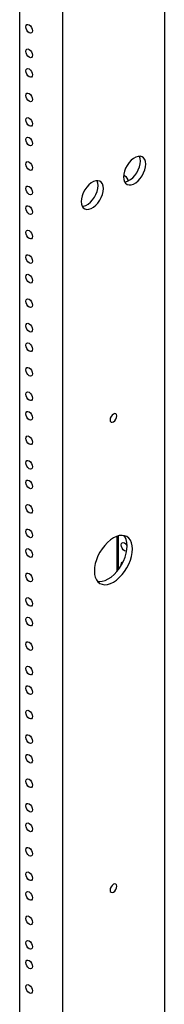
# Model space of a CAD drawing. Extents: x 0 to 127, y -1 to 188.
# Drawn here: x 30 to 33, y 147 to 164 of the extents above; entities that cross this region are included whole.
import ezdxf

# ---------------------------------------------------------------- set-up
doc = ezdxf.new("R2010")
doc.units = 0
doc.header["$LTSCALE"] = 2.5
doc.layers.add('OBJECT', color=7, linetype='CONTINUOUS')

# ---------------------------------------------------------------- blocks, each defined once
blk = doc.blocks.new('ISO8092')
at = {"layer": 'OBJECT'}
for p, q in [((17.687, 67.443), (17.687, 10.54)), ((15.919, 66.422), (15.919, 9.52)), ((15.173, 63.951), (15.173, 11.903)), ((16.862, 48.546), (16.862, 47.935)), ((16.884, 48.553), (16.884, 47.962))]:
    blk.add_line(p, q, dxfattribs=at)
at = {"layer": 'OBJECT', "flags": 128}
for points in [[(15.279, 57.392), (15.284, 57.416), (15.297, 57.431), (15.316, 57.434), (15.338, 57.426), (15.361, 57.408), (15.38, 57.382), (15.393, 57.353), (15.397, 57.324), (15.393, 57.301), (15.38, 57.286), (15.361, 57.283), (15.338, 57.29), (15.316, 57.309), (15.297, 57.334), (15.284, 57.364), (15.279, 57.392)], [(15.279, 56.967), (15.284, 56.991), (15.297, 57.005), (15.316, 57.009), (15.338, 57.001), (15.361, 56.983), (15.38, 56.957), (15.393, 56.928), (15.397, 56.899), (15.393, 56.876), (15.38, 56.861), (15.361, 56.857), (15.338, 56.865), (15.316, 56.883), (15.297, 56.909), (15.284, 56.939), (15.279, 56.967)], [(15.279, 56.627), (15.284, 56.65), (15.297, 56.665), (15.316, 56.669), (15.338, 56.661), (15.361, 56.643), (15.38, 56.617), (15.393, 56.588), (15.397, 56.559), (15.393, 56.535), (15.38, 56.521), (15.361, 56.517), (15.338, 56.525), (15.316, 56.543), (15.297, 56.569), (15.284, 56.598), (15.279, 56.627)], [(15.279, 56.202), (15.284, 56.225), (15.297, 56.24), (15.316, 56.243), (15.338, 56.236), (15.361, 56.217), (15.38, 56.192), (15.393, 56.162), (15.397, 56.134), (15.393, 56.11), (15.38, 56.095), (15.361, 56.092), (15.338, 56.1), (15.316, 56.118), (15.297, 56.144), (15.284, 56.173), (15.279, 56.202)], [(15.279, 55.776), (15.284, 55.8), (15.297, 55.815), (15.316, 55.818), (15.338, 55.81), (15.361, 55.792), (15.38, 55.766), (15.393, 55.737), (15.397, 55.708), (15.393, 55.685), (15.38, 55.67), (15.361, 55.666), (15.338, 55.674), (15.316, 55.692), (15.297, 55.718), (15.284, 55.748), (15.279, 55.776)], [(15.279, 55.436), (15.284, 55.46), (15.297, 55.474), (15.316, 55.478), (15.338, 55.47), (15.361, 55.452), (15.38, 55.426), (15.393, 55.397), (15.397, 55.368), (15.393, 55.345), (15.38, 55.33), (15.361, 55.326), (15.338, 55.334), (15.316, 55.352), (15.297, 55.378), (15.284, 55.407), (15.279, 55.436)], [(15.279, 55.011), (15.284, 55.034), (15.297, 55.049), (15.316, 55.053), (15.338, 55.045), (15.361, 55.027), (15.38, 55.001), (15.393, 54.971), (15.397, 54.943), (15.393, 54.919), (15.38, 54.905), (15.361, 54.901), (15.338, 54.909), (15.316, 54.927), (15.297, 54.953), (15.284, 54.982), (15.279, 55.011)], [(17.364, 55.009), (17.36, 55.053), (17.347, 55.09), (17.327, 55.119), (17.3, 55.138), (17.268, 55.146), (17.231, 55.144), (17.191, 55.131), (17.151, 55.107), (17.111, 55.075), (17.074, 55.035), (17.042, 54.988), (17.015, 54.938), (16.994, 54.886), (16.982, 54.834), (16.978, 54.786), (16.982, 54.742), (16.994, 54.704), (17.015, 54.676), (17.042, 54.657), (17.074, 54.648), (17.111, 54.65), (17.151, 54.664), (17.191, 54.687), (17.231, 54.719), (17.268, 54.76), (17.3, 54.806), (17.327, 54.856), (17.347, 54.908), (17.36, 54.96), (17.364, 55.009)], [(16.996, 54.701), (17.019, 54.703), (17.059, 54.717), (17.099, 54.74), (17.139, 54.772), (17.176, 54.813), (17.208, 54.859), (17.235, 54.909), (17.256, 54.961), (17.268, 55.013), (17.272, 55.062)], [(17.272, 55.062), (17.268, 55.106), (17.256, 55.143), (17.254, 55.147)], [(16.628, 54.584), (16.623, 54.627), (16.611, 54.665), (16.591, 54.693), (16.564, 54.712), (16.531, 54.721), (16.494, 54.719), (16.455, 54.706), (16.414, 54.682), (16.375, 54.65), (16.338, 54.609), (16.305, 54.563), (16.278, 54.513), (16.258, 54.461), (16.245, 54.409), (16.241, 54.36), (16.245, 54.316), (16.258, 54.279), (16.278, 54.25), (16.305, 54.231), (16.338, 54.223), (16.375, 54.225), (16.414, 54.238), (16.455, 54.262), (16.494, 54.294), (16.531, 54.334), (16.564, 54.381), (16.591, 54.431), (16.611, 54.483), (16.623, 54.535), (16.628, 54.584)], [(16.536, 54.637), (16.531, 54.681), (16.519, 54.718), (16.517, 54.721)], [(16.98, 54.818), (16.996, 54.811), (17.018, 54.793), (17.038, 54.767), (17.05, 54.738), (17.055, 54.715)], [(15.279, 54.586), (15.284, 54.609), (15.297, 54.624), (15.316, 54.627), (15.338, 54.62), (15.361, 54.601), (15.38, 54.576), (15.393, 54.546), (15.397, 54.518), (15.393, 54.494), (15.38, 54.479), (15.361, 54.476), (15.338, 54.484), (15.316, 54.502), (15.297, 54.527), (15.284, 54.557), (15.279, 54.586)], [(16.26, 54.276), (16.283, 54.278), (16.322, 54.291), (16.363, 54.315), (16.402, 54.347), (16.439, 54.388), (16.472, 54.434), (16.499, 54.484), (16.519, 54.536), (16.531, 54.588), (16.536, 54.637)], [(15.279, 54.245), (15.284, 54.269), (15.297, 54.283), (15.316, 54.287), (15.338, 54.279), (15.361, 54.261), (15.38, 54.235), (15.393, 54.206), (15.397, 54.177), (15.393, 54.154), (15.38, 54.139), (15.361, 54.135), (15.338, 54.143), (15.316, 54.161), (15.297, 54.187), (15.284, 54.217), (15.279, 54.245)], [(15.279, 53.82), (15.284, 53.844), (15.297, 53.858), (15.316, 53.862), (15.338, 53.854), (15.361, 53.836), (15.38, 53.81), (15.393, 53.781), (15.397, 53.752), (15.393, 53.729), (15.38, 53.714), (15.361, 53.71), (15.338, 53.718), (15.316, 53.736), (15.297, 53.762), (15.284, 53.791), (15.279, 53.82)], [(15.279, 53.395), (15.284, 53.418), (15.297, 53.433), (15.316, 53.437), (15.338, 53.429), (15.361, 53.411), (15.38, 53.385), (15.393, 53.355), (15.397, 53.327), (15.393, 53.303), (15.38, 53.289), (15.361, 53.285), (15.338, 53.293), (15.316, 53.311), (15.297, 53.337), (15.284, 53.366), (15.279, 53.395)], [(15.279, 53.055), (15.284, 53.078), (15.297, 53.093), (15.316, 53.096), (15.338, 53.089), (15.361, 53.07), (15.38, 53.045), (15.393, 53.015), (15.397, 52.987), (15.393, 52.963), (15.38, 52.948), (15.361, 52.945), (15.338, 52.952), (15.316, 52.971), (15.297, 52.996), (15.284, 53.026), (15.279, 53.055)], [(15.279, 52.629), (15.284, 52.653), (15.297, 52.667), (15.316, 52.671), (15.338, 52.663), (15.361, 52.645), (15.38, 52.619), (15.393, 52.59), (15.397, 52.561), (15.393, 52.538), (15.38, 52.523), (15.361, 52.519), (15.338, 52.527), (15.316, 52.545), (15.297, 52.571), (15.284, 52.601), (15.279, 52.629)], [(15.279, 52.204), (15.284, 52.227), (15.297, 52.242), (15.316, 52.246), (15.338, 52.238), (15.361, 52.22), (15.38, 52.194), (15.393, 52.165), (15.397, 52.136), (15.393, 52.113), (15.38, 52.098), (15.361, 52.094), (15.338, 52.102), (15.316, 52.12), (15.297, 52.146), (15.284, 52.175), (15.279, 52.204)], [(15.279, 51.864), (15.284, 51.887), (15.297, 51.902), (15.316, 51.906), (15.338, 51.898), (15.361, 51.88), (15.38, 51.854), (15.393, 51.824), (15.397, 51.796), (15.393, 51.772), (15.38, 51.758), (15.361, 51.754), (15.338, 51.762), (15.316, 51.78), (15.297, 51.806), (15.284, 51.835), (15.279, 51.864)], [(15.279, 51.438), (15.284, 51.462), (15.297, 51.477), (15.316, 51.48), (15.338, 51.473), (15.361, 51.454), (15.38, 51.429), (15.393, 51.399), (15.397, 51.37), (15.393, 51.347), (15.38, 51.332), (15.361, 51.329), (15.338, 51.336), (15.316, 51.355), (15.297, 51.38), (15.284, 51.41), (15.279, 51.438)], [(15.279, 51.013), (15.284, 51.037), (15.297, 51.051), (15.316, 51.055), (15.338, 51.047), (15.361, 51.029), (15.38, 51.003), (15.393, 50.974), (15.397, 50.945), (15.393, 50.922), (15.38, 50.907), (15.361, 50.903), (15.338, 50.911), (15.316, 50.929), (15.297, 50.955), (15.284, 50.985), (15.279, 51.013)], [(15.279, 50.673), (15.284, 50.696), (15.297, 50.711), (15.316, 50.715), (15.338, 50.707), (15.361, 50.689), (15.38, 50.663), (15.393, 50.634), (15.397, 50.605), (15.393, 50.581), (15.38, 50.567), (15.361, 50.563), (15.338, 50.571), (15.316, 50.589), (15.297, 50.615), (15.284, 50.644), (15.279, 50.673)], [(16.861, 50.636), (16.857, 50.659), (16.844, 50.674), (16.825, 50.677), (16.803, 50.67), (16.78, 50.651), (16.761, 50.626), (16.748, 50.596), (16.744, 50.568), (16.748, 50.545), (16.761, 50.53), (16.78, 50.526), (16.803, 50.534), (16.825, 50.552), (16.844, 50.578), (16.857, 50.607), (16.861, 50.636)], [(15.279, 50.248), (15.284, 50.271), (15.297, 50.286), (15.316, 50.29), (15.338, 50.282), (15.361, 50.264), (15.38, 50.238), (15.393, 50.208), (15.397, 50.18), (15.393, 50.156), (15.38, 50.142), (15.361, 50.138), (15.338, 50.146), (15.316, 50.164), (15.297, 50.19), (15.284, 50.219), (15.279, 50.248)], [(15.279, 49.822), (15.284, 49.846), (15.297, 49.861), (15.316, 49.864), (15.338, 49.856), (15.361, 49.838), (15.38, 49.812), (15.393, 49.783), (15.397, 49.754), (15.393, 49.731), (15.38, 49.716), (15.361, 49.713), (15.338, 49.72), (15.316, 49.739), (15.297, 49.764), (15.284, 49.794), (15.279, 49.822)], [(15.279, 49.482), (15.284, 49.506), (15.297, 49.52), (15.316, 49.524), (15.338, 49.516), (15.361, 49.498), (15.38, 49.472), (15.393, 49.443), (15.397, 49.414), (15.393, 49.391), (15.38, 49.376), (15.361, 49.372), (15.338, 49.38), (15.316, 49.398), (15.297, 49.424), (15.284, 49.454), (15.279, 49.482)], [(15.279, 49.057), (15.284, 49.08), (15.297, 49.095), (15.316, 49.099), (15.338, 49.091), (15.361, 49.073), (15.38, 49.047), (15.393, 49.017), (15.397, 48.989), (15.393, 48.965), (15.38, 48.951), (15.361, 48.947), (15.338, 48.955), (15.316, 48.973), (15.297, 48.999), (15.284, 49.028), (15.279, 49.057)], [(15.279, 48.632), (15.284, 48.655), (15.297, 48.67), (15.316, 48.673), (15.338, 48.666), (15.361, 48.647), (15.38, 48.622), (15.393, 48.592), (15.397, 48.564), (15.393, 48.54), (15.38, 48.525), (15.361, 48.522), (15.338, 48.53), (15.316, 48.548), (15.297, 48.574), (15.284, 48.603), (15.279, 48.632)], [(17.134, 48.327), (17.13, 48.384), (17.118, 48.435), (17.098, 48.479), (17.071, 48.515), (17.037, 48.541), (16.997, 48.557), (16.953, 48.563), (16.905, 48.558), (16.854, 48.543), (16.803, 48.518), (16.751, 48.483), (16.7, 48.44), (16.652, 48.389), (16.608, 48.332), (16.568, 48.271), (16.534, 48.205), (16.507, 48.138), (16.487, 48.072), (16.475, 48.006), (16.471, 47.944), (16.475, 47.886), (16.487, 47.835), (16.507, 47.791), (16.534, 47.755), (16.568, 47.729), (16.608, 47.713), (16.652, 47.707), (16.7, 47.712), (16.751, 47.727), (16.803, 47.752), (16.854, 47.787), (16.905, 47.83), (16.953, 47.881), (16.997, 47.938), (17.037, 48), (17.071, 48.065), (17.098, 48.132), (17.118, 48.199), (17.13, 48.264), (17.134, 48.327)], [(17.042, 48.38), (17.038, 48.437), (17.026, 48.489), (17.006, 48.533), (16.986, 48.56)], [(16.937, 48.398), (16.941, 48.421), (16.954, 48.436), (16.973, 48.44), (16.996, 48.432), (17.018, 48.414), (17.038, 48.388), (17.042, 48.379)], [(17.034, 48.29), (17.018, 48.288), (16.996, 48.296), (16.973, 48.314), (16.954, 48.34), (16.941, 48.369), (16.937, 48.398)], [(15.279, 48.291), (15.284, 48.315), (15.297, 48.33), (15.316, 48.333), (15.338, 48.325), (15.361, 48.307), (15.38, 48.281), (15.393, 48.252), (15.397, 48.223), (15.393, 48.2), (15.38, 48.185), (15.361, 48.181), (15.338, 48.189), (15.316, 48.208), (15.297, 48.233), (15.284, 48.263), (15.279, 48.291)], [(16.527, 47.764), (16.56, 47.76), (16.608, 47.765), (16.659, 47.78), (16.711, 47.806), (16.763, 47.84), (16.813, 47.883), (16.861, 47.934), (16.906, 47.991), (16.945, 48.053), (16.979, 48.118), (17.006, 48.185), (17.026, 48.252), (17.038, 48.317), (17.042, 48.38)], [(16.938, 48.042), (16.937, 48.058), (16.941, 48.081), (16.954, 48.096), (16.97, 48.1)], [(15.279, 47.866), (15.284, 47.89), (15.297, 47.904), (15.316, 47.908), (15.338, 47.9), (15.361, 47.882), (15.38, 47.856), (15.393, 47.827), (15.397, 47.798), (15.393, 47.775), (15.38, 47.76), (15.361, 47.756), (15.338, 47.764), (15.316, 47.782), (15.297, 47.808), (15.284, 47.837), (15.279, 47.866)], [(15.279, 47.441), (15.284, 47.464), (15.297, 47.479), (15.316, 47.483), (15.338, 47.475), (15.361, 47.457), (15.38, 47.431), (15.393, 47.401), (15.397, 47.373), (15.393, 47.349), (15.38, 47.335), (15.361, 47.331), (15.338, 47.339), (15.316, 47.357), (15.297, 47.383), (15.284, 47.412), (15.279, 47.441)], [(15.279, 47.101), (15.284, 47.124), (15.297, 47.139), (15.316, 47.142), (15.338, 47.135), (15.361, 47.116), (15.38, 47.091), (15.393, 47.061), (15.397, 47.033), (15.393, 47.009), (15.38, 46.994), (15.361, 46.991), (15.338, 46.999), (15.316, 47.017), (15.297, 47.043), (15.284, 47.072), (15.279, 47.101)], [(15.279, 46.675), (15.284, 46.699), (15.297, 46.713), (15.316, 46.717), (15.338, 46.709), (15.361, 46.691), (15.38, 46.665), (15.393, 46.636), (15.397, 46.607), (15.393, 46.584), (15.38, 46.569), (15.361, 46.565), (15.338, 46.573), (15.316, 46.591), (15.297, 46.617), (15.284, 46.647), (15.279, 46.675)], [(15.279, 46.25), (15.284, 46.273), (15.297, 46.288), (15.316, 46.292), (15.338, 46.284), (15.361, 46.266), (15.38, 46.24), (15.393, 46.211), (15.397, 46.182), (15.393, 46.159), (15.38, 46.144), (15.361, 46.14), (15.338, 46.148), (15.316, 46.166), (15.297, 46.192), (15.284, 46.221), (15.279, 46.25)], [(15.279, 45.91), (15.284, 45.933), (15.297, 45.948), (15.316, 45.952), (15.338, 45.944), (15.361, 45.926), (15.38, 45.9), (15.393, 45.87), (15.397, 45.842), (15.393, 45.818), (15.38, 45.804), (15.361, 45.8), (15.338, 45.808), (15.316, 45.826), (15.297, 45.852), (15.284, 45.881), (15.279, 45.91)], [(15.279, 45.485), (15.284, 45.508), (15.297, 45.523), (15.316, 45.526), (15.338, 45.519), (15.361, 45.5), (15.38, 45.475), (15.393, 45.445), (15.397, 45.417), (15.393, 45.393), (15.38, 45.378), (15.361, 45.375), (15.338, 45.382), (15.316, 45.401), (15.297, 45.426), (15.284, 45.456), (15.279, 45.485)], [(15.279, 45.059), (15.284, 45.083), (15.297, 45.097), (15.316, 45.101), (15.338, 45.093), (15.361, 45.075), (15.38, 45.049), (15.393, 45.02), (15.397, 44.991), (15.393, 44.968), (15.38, 44.953), (15.361, 44.949), (15.338, 44.957), (15.316, 44.975), (15.297, 45.001), (15.284, 45.031), (15.279, 45.059)], [(15.279, 44.719), (15.284, 44.742), (15.297, 44.757), (15.316, 44.761), (15.338, 44.753), (15.361, 44.735), (15.38, 44.709), (15.393, 44.68), (15.397, 44.651), (15.393, 44.628), (15.38, 44.613), (15.361, 44.609), (15.338, 44.617), (15.316, 44.635), (15.297, 44.661), (15.284, 44.69), (15.279, 44.719)], [(15.279, 44.294), (15.284, 44.317), (15.297, 44.332), (15.316, 44.336), (15.338, 44.328), (15.361, 44.31), (15.38, 44.284), (15.393, 44.254), (15.397, 44.226), (15.393, 44.202), (15.38, 44.188), (15.361, 44.184), (15.338, 44.192), (15.316, 44.21), (15.297, 44.236), (15.284, 44.265), (15.279, 44.294)], [(15.279, 43.868), (15.284, 43.892), (15.297, 43.907), (15.316, 43.91), (15.338, 43.902), (15.361, 43.884), (15.38, 43.859), (15.393, 43.829), (15.397, 43.8), (15.393, 43.777), (15.38, 43.762), (15.361, 43.759), (15.338, 43.766), (15.316, 43.785), (15.297, 43.81), (15.284, 43.84), (15.279, 43.868)], [(15.279, 43.528), (15.284, 43.552), (15.297, 43.566), (15.316, 43.57), (15.338, 43.562), (15.361, 43.544), (15.38, 43.518), (15.393, 43.489), (15.397, 43.46), (15.393, 43.437), (15.38, 43.422), (15.361, 43.418), (15.338, 43.426), (15.316, 43.444), (15.297, 43.47), (15.284, 43.5), (15.279, 43.528)], [(15.279, 43.103), (15.284, 43.126), (15.297, 43.141), (15.316, 43.145), (15.338, 43.137), (15.361, 43.119), (15.38, 43.093), (15.393, 43.064), (15.397, 43.035), (15.393, 43.011), (15.38, 42.997), (15.361, 42.993), (15.338, 43.001), (15.316, 43.019), (15.297, 43.045), (15.284, 43.074), (15.279, 43.103)], [(15.279, 42.678), (15.284, 42.701), (15.297, 42.716), (15.316, 42.72), (15.338, 42.712), (15.361, 42.694), (15.38, 42.668), (15.393, 42.638), (15.397, 42.61), (15.393, 42.586), (15.38, 42.571), (15.361, 42.568), (15.338, 42.576), (15.316, 42.594), (15.297, 42.62), (15.284, 42.649), (15.279, 42.678)], [(16.861, 42.47), (16.857, 42.494), (16.844, 42.508), (16.825, 42.512), (16.803, 42.504), (16.78, 42.486), (16.761, 42.46), (16.748, 42.431), (16.744, 42.403), (16.748, 42.379), (16.761, 42.365), (16.78, 42.361), (16.803, 42.369), (16.825, 42.387), (16.844, 42.412), (16.857, 42.442), (16.861, 42.47)], [(15.279, 42.337), (15.284, 42.361), (15.297, 42.376), (15.316, 42.379), (15.338, 42.371), (15.361, 42.353), (15.38, 42.327), (15.393, 42.298), (15.397, 42.269), (15.393, 42.246), (15.38, 42.231), (15.361, 42.228), (15.338, 42.235), (15.316, 42.254), (15.297, 42.279), (15.284, 42.309), (15.279, 42.337)], [(15.279, 41.912), (15.284, 41.936), (15.297, 41.95), (15.316, 41.954), (15.338, 41.946), (15.361, 41.928), (15.38, 41.902), (15.393, 41.873), (15.397, 41.844), (15.393, 41.821), (15.38, 41.806), (15.361, 41.802), (15.338, 41.81), (15.316, 41.828), (15.297, 41.854), (15.284, 41.884), (15.279, 41.912)], [(15.279, 41.487), (15.284, 41.51), (15.297, 41.525), (15.316, 41.529), (15.338, 41.521), (15.361, 41.503), (15.38, 41.477), (15.393, 41.447), (15.397, 41.419), (15.393, 41.395), (15.38, 41.381), (15.361, 41.377), (15.338, 41.385), (15.316, 41.403), (15.297, 41.429), (15.284, 41.458), (15.279, 41.487)], [(15.279, 41.147), (15.284, 41.17), (15.297, 41.185), (15.316, 41.189), (15.338, 41.181), (15.361, 41.162), (15.38, 41.137), (15.393, 41.107), (15.397, 41.079), (15.393, 41.055), (15.38, 41.04), (15.361, 41.037), (15.338, 41.045), (15.316, 41.063), (15.297, 41.089), (15.284, 41.118), (15.279, 41.147)], [(15.279, 40.721), (15.284, 40.745), (15.297, 40.76), (15.316, 40.763), (15.338, 40.755), (15.361, 40.737), (15.38, 40.711), (15.393, 40.682), (15.397, 40.653), (15.393, 40.63), (15.38, 40.615), (15.361, 40.611), (15.338, 40.619), (15.316, 40.638), (15.297, 40.663), (15.284, 40.693), (15.279, 40.721)]]:
    blk.add_lwpolyline(points, dxfattribs=at)

msp = doc.modelspace()

# ---------------------------------------------------------------- block references
at = {"layer": 'OBJECT'}
msp.add_blockref('ISO8092', (15.265, 106.565), dxfattribs=at)

doc.saveas('drawing.dxf')
